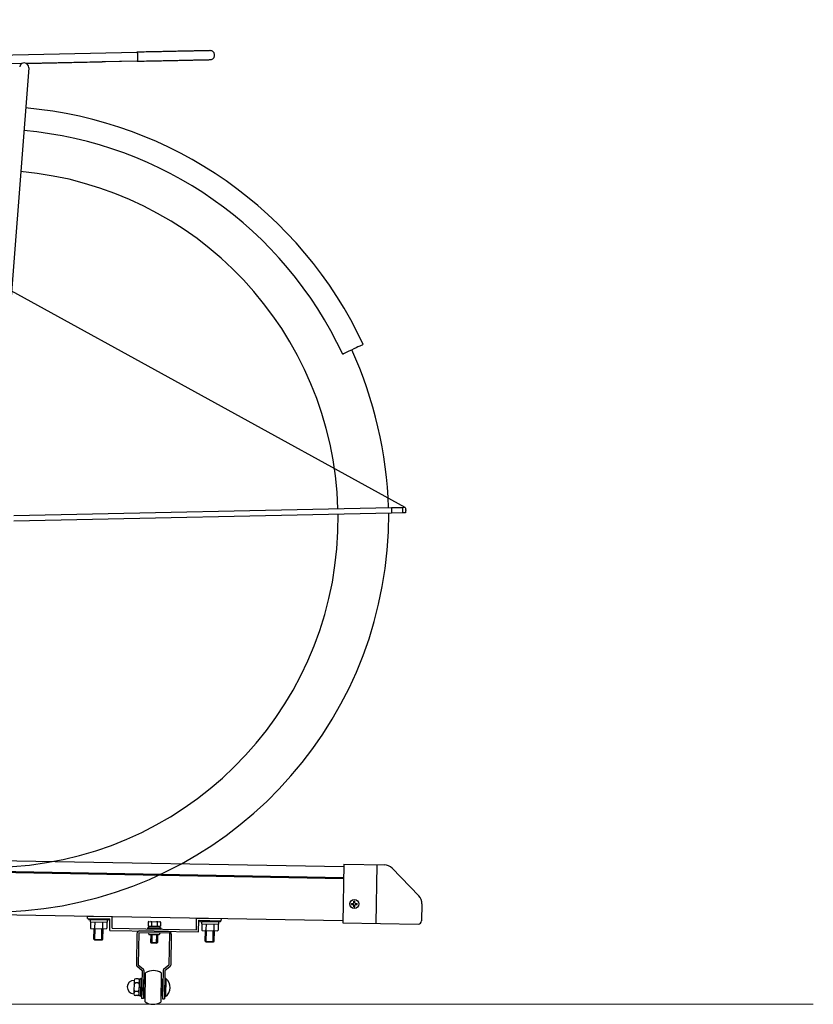
# Model space of a CAD drawing. Extents: x 0 to 17773, y 0 to 12638.
# Drawn here: x 3781 to 4487, y 3165 to 4041 of the extents above; entities that cross this region are included whole.
import ezdxf

# ---------------------------------------------------------------- set-up
doc = ezdxf.new("R2010")
doc.units = 0
for name, color, linetype, lineweight in [('YKK_11', 7, 'CONTINUOUS', 30), ('YKK_12', 2, 'CONTINUOUS', 13), ('YKK_13', 4, 'CONTINUOUS', 30)]:
    doc.layers.add(name, color=color, linetype=linetype, lineweight=lineweight)

msp = doc.modelspace()

# ---------------------------------------------------------------- linework, layer by layer
at = {"layer": 'YKK_11'}
for p, q in [((3088.62, 3305.04), (4069.19, 3287.8)), ((3082.42, 3294.72), (4069.01, 3277.38)), ((3082.92, 3295.56), (4069.03, 3278.23)), ((4069.23, 3290), (4068.32, 3237.81)), ((4069.23, 3290), (4105.09, 3289.37)), ((4098.61, 3289.49), (4097.69, 3237.3)), ((4112.1, 3286.32), (4135.82, 3261.76)), ((3060.06, 3257.53), (4068.35, 3239.81)), ((4078.11, 3257.13), (4079.11, 3257.13)), ((4078.11, 3255.63), (4078.11, 3257.13)), ((4079.11, 3255.63), (4079.11, 3257.13)), ((4076.11, 3255.13), (4077.61, 3255.13)), ((4076.11, 3254.13), (4076.11, 3255.13)), ((4076.11, 3254.13), (4077.61, 3254.13)), ((4078.11, 3252.13), (4078.11, 3253.63)), ((4078.11, 3252.13), (4079.11, 3252.13)), ((4079.11, 3252.13), (4079.11, 3253.63)), ((4079.61, 3255.13), (4081.11, 3255.13)), ((4079.61, 3254.13), (4081.11, 3254.13)), ((4081.11, 3254.13), (4081.11, 3255.13)), ((4138.62, 3254.64), (4138.36, 3239.63)), ((3841.35, 3241.8), (3841.39, 3243.8)), ((3841.35, 3241.8), (3861.35, 3241.45)), ((3841.39, 3243.8), (3863.38, 3243.41)), ((3842.35, 3241.78), (3842.33, 3240.78)), ((3842.33, 3240.78), (3860.33, 3240.47)), ((3842.35, 3241.78), (3860.35, 3241.47)), ((3843.83, 3240.76), (3843.8, 3238.76)), ((3858.83, 3240.49), (3843.83, 3240.76)), ((3858.83, 3240.49), (3858.8, 3238.49)), ((3860.35, 3241.47), (3860.33, 3240.47)), ((3861.17, 3231.05), (3861.35, 3241.45)), ((3863.2, 3233.02), (3863.38, 3243.41)), ((3938.19, 3231.7), (3938.37, 3242.1)), ((3938.37, 3242.1), (3960.37, 3241.71)), ((3940.15, 3229.66), (3940.34, 3240.06)), ((3940.34, 3240.06), (3960.33, 3239.71)), ((3941.34, 3240.04), (3941.32, 3239.04)), ((3941.34, 3240.04), (3959.33, 3239.73)), ((3959.33, 3239.73), (3959.32, 3238.73)), ((3960.33, 3239.71), (3960.37, 3241.71)), ((3843.8, 3238.76), (3858.8, 3238.49)), ((3844.05, 3238.75), (3843.95, 3233.25)), ((3844.05, 3238.75), (3858.55, 3238.5)), ((3844.44, 3232.75), (3857.94, 3232.51)), ((3847.03, 3223.2), (3847.19, 3232.7)), ((3847.8, 3238.69), (3847.7, 3233.19)), ((3848.02, 3222.68), (3848.19, 3232.68)), ((3854.02, 3222.58), (3854.19, 3232.57)), ((3854.8, 3238.56), (3854.7, 3233.06)), ((3855.02, 3223.06), (3855.19, 3232.56)), ((3858.55, 3238.5), (3858.45, 3233)), ((3861.17, 3231.05), (3940.15, 3229.66)), ((3863.2, 3233.02), (3938.19, 3231.7)), ((3894.71, 3233.46), (3894.7, 3232.46)), ((3894.7, 3232.46), (3906.69, 3232.25)), ((3894.71, 3233.46), (3906.71, 3233.25)), ((3895.3, 3238.45), (3895.24, 3234.95)), ((3895.24, 3234.95), (3906.24, 3234.76)), ((3895.74, 3234.94), (3895.71, 3233.44)), ((3895.71, 3233.44), (3905.71, 3233.27)), ((3895.74, 3234.94), (3905.74, 3234.77)), ((3895.81, 3238.94), (3905.81, 3238.77)), ((3898.3, 3238.4), (3898.24, 3234.9)), ((3898.3, 3238.4), (3898.24, 3234.9)), ((3903.3, 3238.31), (3903.24, 3234.81)), ((3903.3, 3238.31), (3903.24, 3234.81)), ((3905.74, 3234.77), (3905.71, 3233.27)), ((3906.3, 3238.26), (3906.24, 3234.76)), ((3906.71, 3233.25), (3906.69, 3232.25)), ((3941.32, 3239.04), (3959.32, 3238.73)), ((3942.82, 3239.02), (3942.78, 3237.02)), ((3942.78, 3237.02), (3957.78, 3236.75)), ((3957.82, 3238.75), (3942.82, 3239.02)), ((3943.03, 3237.01), (3942.94, 3231.51)), ((3943.03, 3237.01), (3957.53, 3236.76)), ((3943.43, 3231.01), (3956.93, 3230.77)), ((3946.01, 3221.46), (3946.18, 3230.96)), ((3946.78, 3236.95), (3946.69, 3231.45)), ((3947, 3220.94), (3947.18, 3230.94)), ((3953.78, 3236.82), (3953.68, 3231.33)), ((3957.53, 3236.76), (3957.43, 3231.26)), ((3957.82, 3238.75), (3957.78, 3236.75)), ((4068.32, 3237.81), (4135.26, 3236.64)), ((3847.52, 3222.69), (3847.03, 3223.2)), ((3847.03, 3223.2), (3855.02, 3223.06)), ((3847.52, 3222.69), (3854.52, 3222.57)), ((3854.52, 3222.57), (3855.02, 3223.06)), ((3885.37, 3228.13), (3884.88, 3200.63)), ((3886.98, 3229), (3886.48, 3200.6)), ((3914.28, 3228.52), (3886.98, 3229)), ((3913.41, 3230.13), (3887.91, 3230.58)), ((3895.63, 3228.85), (3896, 3227.24)), ((3905.2, 3227.08), (3896, 3227.24)), ((3897.6, 3227.21), (3897.48, 3220.41)), ((3898.6, 3227.19), (3898.47, 3219.89)), ((3902.6, 3227.12), (3902.47, 3219.82)), ((3903.6, 3227.1), (3903.48, 3220.31)), ((3905.63, 3228.67), (3905.2, 3227.08)), ((3914.28, 3228.52), (3913.78, 3200.12)), ((3915.86, 3227.59), (3915.38, 3200.09)), ((3953, 3220.84), (3953.18, 3230.83)), ((3954.01, 3221.32), (3954.18, 3230.82)), ((3897.48, 3220.41), (3903.48, 3220.31)), ((3897.48, 3220.41), (3897.98, 3219.9)), ((3897.98, 3219.9), (3902.97, 3219.81)), ((3902.97, 3219.81), (3903.48, 3220.31)), ((3946.5, 3220.95), (3946.01, 3221.46)), ((3946.01, 3221.46), (3954.01, 3221.32)), ((3946.5, 3220.95), (3953.5, 3220.83)), ((3953.5, 3220.83), (3954.01, 3221.32)), ((3885.36, 3199.47), (3889.95, 3195.54)), ((3886.48, 3200.6), (3891.07, 3196.67)), ((3913.78, 3200.12), (3909.06, 3196.36)), ((3914.87, 3198.95), (3910.14, 3195.18)), ((3886.31, 3188.1), (3884.31, 3188.14)), ((3887.31, 3188.08), (3887.05, 3173.09)), ((3887.31, 3188.08), (3888.81, 3188.06)), ((3888.82, 3188.56), (3888.54, 3172.56)), ((3888.82, 3188.56), (3889.82, 3188.54)), ((3889.95, 3195.54), (3889.51, 3170.54)), ((3889.82, 3188.54), (3889.54, 3172.54)), ((3891.55, 3195.51), (3891.11, 3170.52)), ((3891.16, 3173.52), (3891.4, 3187.51)), ((3891.4, 3187.51), (3892.9, 3187.49)), ((3892.55, 3167.49), (3893.01, 3193.49)), ((3907.01, 3193.24), (3906.55, 3167.24)), ((3908.4, 3187.21), (3906.9, 3187.24)), ((3908.54, 3195.21), (3908.1, 3170.22)), ((3908.16, 3173.22), (3908.4, 3187.21)), ((3910.14, 3195.18), (3909.7, 3170.19)), ((3910.02, 3188.19), (3909.74, 3172.19)), ((3911.02, 3188.17), (3910.02, 3188.19)), ((3911.02, 3188.17), (3910.74, 3172.17)), ((3882.79, 3186.66), (3882.58, 3174.67)), ((3886.25, 3184.35), (3884.25, 3184.39)), ((3887.3, 3187.09), (3887.07, 3174.09)), ((3887.2, 3181.34), (3888.67, 3179.81)), ((3886.05, 3173.1), (3884.05, 3173.14)), ((3886.12, 3176.85), (3884.12, 3176.89)), ((3887.05, 3173.09), (3888.55, 3173.06)), ((3888.54, 3172.56), (3889.54, 3172.54)), ((3888.54, 3172.56), (3889.54, 3172.54)), ((3891.11, 3170.52), (3889.51, 3170.54)), ((3892.66, 3173.49), (3891.16, 3173.52)), ((3906.66, 3173.24), (3908.16, 3173.22)), ((3908.1, 3170.22), (3909.7, 3170.19)), ((3910.74, 3172.17), (3909.74, 3172.19))]:
    msp.add_line(p, q, dxfattribs=at)
msp.add_circle((4078.61, 3254.63), 4, dxfattribs=at)
for centre, radius, start, end in [((4104.91, 3279.38), 10, 43.99329, 88.99329), ((4128.62, 3254.81), 10, 358.99329, 43.99329), ((4077.61, 3255.63), 0.5, 270, 0), ((4077.61, 3253.63), 0.5, 0, 90), ((4079.61, 3255.63), 0.5, 180, 270), ((4079.61, 3253.63), 0.5, 90, 180), ((4135.31, 3239.69), 3.05, 268.99329, 358.99329), ((3844.45, 3233.24), 0.5, 178.99329, 268.99329), ((3847.2, 3233.2), 0.5, 268.99329, 358.99329), ((3848.2, 3233.18), 0.5, 178.99329, 268.99329), ((3854.2, 3233.07), 0.5, 268.99329, 358.99329), ((3855.2, 3233.06), 0.5, 178.99329, 268.99329), ((3857.95, 3233.01), 0.5, 268.99329, 358.99329), ((3895.8, 3238.44), 0.5, 88.99329, 178.99329), ((3897.8, 3238.41), 0.5, 358.99329, 88.99329), ((3898.8, 3238.39), 0.5, 88.99329, 178.99329), ((3902.8, 3238.32), 0.5, 358.99329, 88.99329), ((3903.8, 3238.3), 0.5, 88.99329, 178.99329), ((3905.8, 3238.27), 0.5, 358.99329, 88.99329), ((3943.44, 3231.51), 0.5, 178.99329, 268.99329), ((3946.19, 3231.46), 0.5, 268.99329, 358.99329), ((3947.19, 3231.44), 0.5, 178.99329, 268.99329), ((3953.18, 3231.33), 0.5, 268.99329, 358.99329), ((3954.18, 3231.32), 0.5, 178.99329, 268.99329), ((3956.93, 3231.27), 0.5, 268.99329, 358.99329), ((3887.87, 3228.08), 2.5, 88.99329, 178.99329), ((3913.36, 3227.63), 2.5, 358.99329, 88.99329), ((3886.48, 3200.6), 1.6, 178.99329, 225.17693), ((3889.95, 3195.54), 1.6, 358.99329, 45.17693), ((3910.14, 3195.18), 1.6, 132.80965, 178.99329), ((3913.78, 3200.12), 1.6, 312.80965, 358.99329), ((3884.29, 3186.64), 1.5, 88.99329, 178.99329), ((3886.3, 3187.1), 1, 358.99329, 88.99329), ((3899.81, 3182.11), 13.25, 57.1025, 120.88409), ((3904.88, 3180.28), 10, 305.86319, 52.1234), ((3882.68, 3180.67), 6, 88.99329, 268.99329), ((3884.14, 3178.39), 1.5, 178.99329, 268.99329), ((3884.22, 3182.89), 1.5, 88.99329, 178.99329), ((3884.28, 3185.89), 1.5, 178.99329, 268.99329), ((3886.27, 3185.35), 1, 268.99329, 358.99329), ((3886.23, 3183.35), 1, 358.99329, 88.99329), ((3884.08, 3174.64), 1.5, 178.99329, 268.99329), ((3884.09, 3175.39), 1.5, 88.99329, 178.99329), ((3886.07, 3174.1), 1, 268.99329, 358.99329), ((3886.13, 3177.85), 1, 268.99329, 358.99329), ((3886.1, 3175.85), 1, 358.99329, 88.99329), ((3899.75, 3178.61), 13.25, 237.1025, 300.88409)]:
    msp.add_arc(centre, radius, start, end, dxfattribs=at)
at = {"layer": 'YKK_12'}
msp.add_line((4486.57, 3165.36), (1751.22, 3165.36), dxfattribs=at)
at = {"layer": 'YKK_13', "linetype": 'ByBlock', "lineweight": -2}
for p, q in [((3335.66, 4040.93), (4123.6, 3607.34)), ((3600.41, 4006.07), (3885.35, 4012.04)), ((3782.88, 4001.89), (3600.58, 3998.07)), ((3782.81, 4001.84), (3601.18, 3998.04)), ((3885.51, 4004.04), (3787.21, 4001.98)), ((3787.28, 4001.94), (3854.52, 4003.35)), ((3885.26, 4003.99), (3854.52, 4003.35)), ((3854.52, 4003.35), (3854.52, 4003.39)), ((3789.1, 3998.26), (3759.46, 3613.84)), ((4078.13, 3748.19), (4076.01, 3747.2)), ((4080.09, 3749.1), (4078.13, 3748.19)), ((4081.84, 3749.92), (4080.09, 3749.1)), ((4083.35, 3750.62), (4081.84, 3749.92)), ((4084.59, 3751.2), (4083.35, 3750.62)), ((4085.54, 3751.65), (4084.59, 3751.2)), ((4086.19, 3751.95), (4085.54, 3751.65)), ((4086.52, 3752.1), (4086.19, 3751.95)), ((4086.56, 3752.12), (4086.52, 3752.1)), ((4068.23, 3743.57), (4069.02, 3743.94)), ((4068.29, 3743.6), (4068.23, 3743.57)), ((4068.46, 3743.68), (4068.29, 3743.6)), ((4068.72, 3743.8), (4068.46, 3743.68)), ((4069.02, 3743.94), (4068.72, 3743.8)), ((4071.41, 3745.05), (4069.02, 3743.94)), ((4073.75, 3746.15), (4071.41, 3745.05)), ((4076.01, 3747.2), (4073.75, 3746.15)), ((3775.81, 3600.05), (4111.58, 3607.09)), ((4111.68, 3602.09), (3775.91, 3595.06)), ((4111.58, 3607.09), (4121.44, 3607.29)), ((4111.58, 3607.09), (4111.68, 3602.09)), ((4121.54, 3602.3), (4111.68, 3602.09)), ((4121.44, 3607.29), (4123.6, 3607.34)), ((4121.44, 3607.29), (4121.54, 3602.3)), ((4123.71, 3602.34), (4121.54, 3602.3)), ((4123.6, 3607.34), (4123.83, 3607.15)), ((4123.93, 3602.54), (4123.71, 3602.34)), ((4123.83, 3607.15), (4124.03, 3606.62)), ((4124.1, 3603.08), (4123.93, 3602.54)), ((4124.03, 3606.62), (4124.17, 3605.81)), ((4124.21, 3603.89), (4124.1, 3603.08)), ((4124.17, 3605.81), (4124.23, 3604.85)), ((4124.23, 3604.85), (4124.21, 3603.89))]:
    msp.add_line(p, q, dxfattribs=at)
for centre, radius, start, end in [((3785.11, 3998.57), 4, 85.59054, 175.59052), ((3785.11, 3998.57), 4, 355.59055, 85.59054), ((3754.16, 3597.15), 366.74, 24.99492, 84.96561), ((3754.16, 3597.15), 346.52, 24.99492, 84.92911), ((3754.16, 3597.15), 310, 1.65205, 84.85119), ((3735.98, 3594.09), 373.27, 1.9866, 24.24119), ((3756.28, 3600.3), 352.85, 194.8202, 0.28147), ((3754.16, 3597.15), 310, 186.86262, 0.72787)]:
    msp.add_arc(centre, radius, start, end, dxfattribs=at)
for points, knots in [([(3950.33, 4013.4), (3950.27, 4013.4), (3950.14, 4013.4), (3949.19, 4013.38), (3947.84, 4013.35), (3946.19, 4013.31), (3944.35, 4013.27), (3942.43, 4013.23), (3940.53, 4013.19), (3938.73, 4013.16), (3937, 4013.12), (3934.98, 4013.08), (3932.34, 4013.02), (3928.77, 4012.95), (3924.29, 4012.85), (3919.49, 4012.75), (3914.56, 4012.65), (3909.71, 4012.55), (3904.3, 4012.44), (3898.31, 4012.31), (3891.96, 4012.18), (3887.52, 4012.08), (3885.34, 4012.04)], [0, 0, 0, 0, 0.067217, 0.129501, 0.18685, 0.239263, 0.28674, 0.329281, 0.366886, 0.399553, 0.427283, 0.454837, 0.496325, 0.545642, 0.602789, 0.667764, 0.715438, 0.766592, 0.821224, 0.879336, 0.940929, 1, 1, 1, 1]), ([(3885.35, 4012.04), (3885.35, 4012.04), (3885.41, 4012.04), (3885.53, 4011.88), (3885.71, 4011.2), (3885.85, 4010.17), (3885.94, 4008.89), (3885.98, 4007.53), (3885.95, 4006.23), (3885.87, 4005.13), (3885.74, 4004.35), (3885.61, 4004.07), (3885.53, 4004.04), (3885.51, 4004.04), (3885.51, 4004.04)], [0, 0, 0, 0, 0.0019666, 0.11052, 0.2190878, 0.3272063, 0.4344133, 0.5407883, 0.6467774, 0.7529813, 0.8608484, 0.9686963, 0.9980334, 1, 1, 1, 1]), ([(3950.5, 4005.4), (3950.92, 4005.45), (3951.72, 4005.54), (3952.71, 4006.08), (3953.41, 4006.71), (3953.95, 4007.46), (3954.28, 4008.24), (3954.42, 4009.07), (3954.42, 4009.94), (3954.19, 4010.85), (3953.69, 4011.76), (3952.95, 4012.56), (3951.81, 4013.27), (3950.85, 4013.35), (3950.33, 4013.4)], [0, 0, 0, 0, 0.10188, 0.190585, 0.264776, 0.325206, 0.411548, 0.465505, 0.524714, 0.618752, 0.686667, 0.772356, 0.877465, 1, 1, 1, 1]), ([(3885.51, 4004.04), (3888.35, 4004.1), (3893.96, 4004.22), (3901.69, 4004.38), (3908.51, 4004.52), (3913.93, 4004.64), (3918.18, 4004.72), (3921.46, 4004.79), (3924.19, 4004.85), (3926.54, 4004.9), (3929.04, 4004.95), (3931.93, 4005.01), (3935.29, 4005.08), (3938.8, 4005.16), (3941.83, 4005.22), (3944.34, 4005.27), (3946.34, 4005.31), (3948.06, 4005.35), (3949.4, 4005.38), (3950.32, 4005.4), (3950.44, 4005.4), (3950.5, 4005.4)], [0, 0, 0, 0, 0.077228, 0.152763, 0.220587, 0.280703, 0.323246, 0.360852, 0.393521, 0.421253, 0.448809, 0.490298, 0.539618, 0.596767, 0.661746, 0.709422, 0.760578, 0.815214, 0.873331, 0.934926, 1, 1, 1, 1])]:
    msp.add_open_spline(points, degree=3, knots=knots, dxfattribs=at)

doc.saveas('drawing.dxf')
